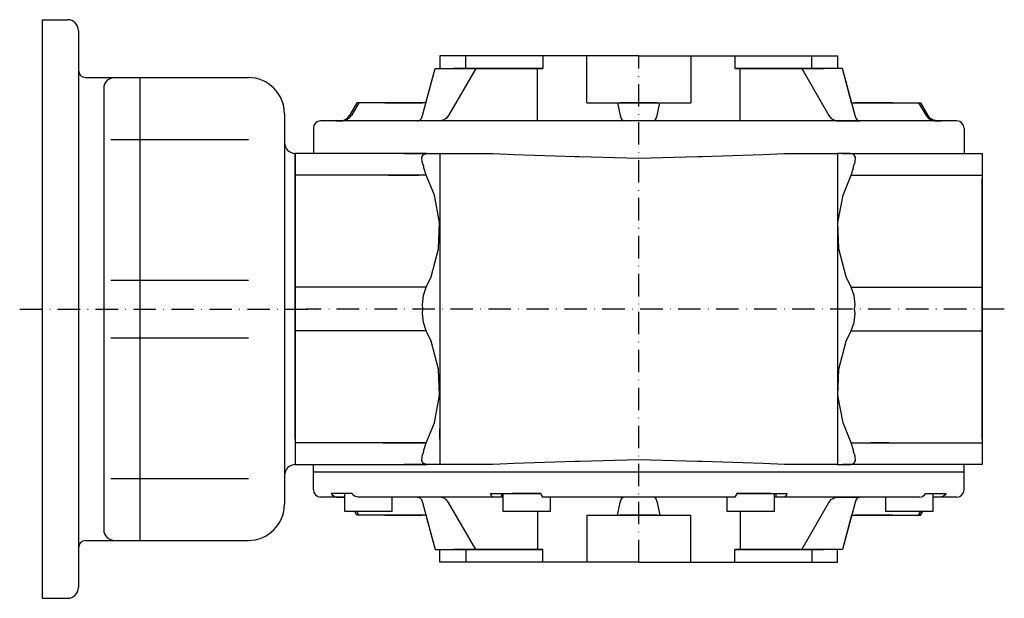
# Model space of a CAD drawing. Extents: x 21 to 1099, y -43 to 788.
# Drawn here: x 218 to 491, y -43 to 117 of the extents above; entities that cross this region are included whole.
import ezdxf

# ---------------------------------------------------------------- set-up
doc = ezdxf.new("R2010")
doc.units = 0
doc.linetypes.add('DASHDOT', pattern=[10.4, 6.2, -2.1, 0, -2.1])
doc.layers.get('0').update_dxf_attribs({"linetype": 'CONTINUOUS'})
doc.layers.add('OBRYS', color=2, linetype='CONTINUOUS')
doc.layers.add('OSA', color=7, linetype='DASHDOT')

# ---------------------------------------------------------------- blocks, each defined once
blk = doc.blocks.new('_3', base_point=(294.659929, 37.376095))
at = {"layer": 'OBRYS'}
for p, q in [((224.659929, 117.376095), (224.659929, -42.623905)), ((224.659929, 117.376095), (231.659929, 117.376095)), ((234.659929, 114.376095), (234.659929, -39.623905)), ((236.659929, 101.37603), (281.659929, 101.37603)), ((251.659929, 101.37603), (251.659929, -26.623841)), ((241.659929, 98.37603), (241.659929, -23.623841)), ((291.659929, 91.37603), (291.659929, 37.376095)), ((243.659929, 84.292374), (281.72437, 84.292374)), ((294.659929, 72.376095), (294.659929, 37.376095)), ((243.659929, 45.373972), (281.72437, 45.373972)), ((291.659929, 37.376095), (291.659929, -16.623841)), ((294.659929, 2.376095), (294.659929, 37.376095)), ((243.659929, 29.378218), (281.72437, 29.378218)), ((243.659929, -9.540184), (281.72437, -9.540184)), ((236.659929, -26.623841), (281.659929, -26.623841)), ((224.659929, -42.623905), (231.659929, -42.623905))]:
    blk.add_line(p, q, dxfattribs=at)
for centre, radius, start, end in [((231.659929, 114.376095), 3, 0, 90), ((236.659929, 103.37603), 2, 180, 270), ((244.659929, 98.37603), 3, 90, 180), ((281.659929, 91.37603), 10, 0, 90), ((294.659929, 83.376095), 3, 180, 270), ((294.659929, -8.623905), 3, 90, 180), ((281.659929, -16.623841), 10, 270, 360), ((244.659929, -23.623841), 3, 180, 270), ((236.659929, -28.623841), 2, 90, 180), ((231.659929, -39.623905), 3, 270, 360)]:
    blk.add_arc(centre, radius, start, end, dxfattribs=at)
at = {"layer": 'OSA'}
blk.add_line((218.409929, 37.376095), (302.234681, 37.376095), dxfattribs=at)

msp = doc.modelspace()

# ---------------------------------------------------------------- linework, layer by layer
at = {"color": 2}
for p, q in [((389.659929, 107.376095), (334.659929, 107.376095)), ((334.659929, 107.376095), (334.659929, 103.876095)), ((341.796161, 103.876095), (341.796161, 107.376095)), ((375.269831, 94.376095), (375.269831, 107.376095)), ((389.659929, 107.376095), (444.659929, 107.376095)), ((404.050027, 107.376095), (404.050027, 94.376095)), ((437.523697, 103.876095), (437.523697, 107.376095)), ((444.659929, 107.376095), (444.659929, 103.876095)), ((333.33076, 103.876095), (344.5651, 103.876095)), ((334.659929, 103.876095), (335.457608, 103.876095)), ((336.279192, 103.876095), (337.030196, 103.876095)), ((336.279192, 103.876095), (337.513652, 103.876095)), ((348.897988, 103.876095), (338.497988, 103.876095)), ((341.796161, 103.876095), (363.094015, 103.876095)), ((342.230593, 103.876095), (342.570703, 103.876095)), ((361.646722, 89.376095), (361.646722, 103.876095)), ((437.523697, 103.876095), (416.225842, 103.876095)), ((417.673135, 89.376095), (417.673135, 103.876095)), ((430.42187, 103.876095), (440.82187, 103.876095)), ((445.989098, 103.876095), (434.754757, 103.876095)), ((437.089264, 103.876095), (436.749155, 103.876095)), ((443.040666, 103.876095), (441.806206, 103.876095)), ((443.040666, 103.876095), (442.289662, 103.876095)), ((444.659929, 103.876095), (443.862249, 103.876095)), ((311.675101, 94.376095), (309.654375, 90.876095)), ((312.253575, 94.376095), (311.675101, 94.376095)), ((330.772293, 94.376095), (312.253575, 94.376095)), ((319.459929, 94.376095), (329.859929, 94.376095)), ((375.269831, 94.376095), (383.786589, 94.376095)), ((375.269831, 94.376095), (404.050027, 94.376095)), ((383.786589, 94.376095), (395.533269, 94.376095)), ((394.859929, 94.376095), (384.459929, 94.376095)), ((395.533269, 94.376095), (404.050027, 94.376095)), ((448.547565, 94.376095), (467.066283, 94.376095)), ((459.859929, 94.376095), (449.459929, 94.376095)), ((467.066283, 94.376095), (467.644756, 94.376095)), ((467.644756, 94.376095), (469.665482, 90.876095)), ((309.654375, 90.876095), (310.157717, 90.876095)), ((469.665482, 90.876095), (469.162141, 90.876095)), ((477.659929, 89.376095), (301.659929, 89.376095)), ((305.917886, 89.376095), (307.810618, 89.376095)), ((307.496709, 89.376095), (307.056299, 89.376095)), ((308.595785, 89.376095), (308.595785, 89.595166)), ((334.723629, 89.376095), (328.399889, 89.376095)), ((335.550611, 89.376095), (335.550611, 89.595166)), ((385.117916, 89.595166), (385.117916, 89.376095)), ((385.18837, 89.376095), (385.235972, 89.432272)), ((394.131488, 89.376095), (385.18837, 89.376095)), ((394.083886, 89.432272), (394.131488, 89.376095)), ((394.201942, 89.376095), (394.201942, 89.595166)), ((443.769247, 89.376095), (443.769247, 89.595166)), ((444.596229, 89.376095), (450.919968, 89.376095)), ((470.724073, 89.376095), (470.724073, 89.595166)), ((473.401971, 89.376095), (471.509239, 89.376095)), ((471.823148, 89.376095), (472.263559, 89.376095)), ((294.659929, 80.376095), (294.659929, 74.376095)), ((331.076008, 80.376095), (294.659929, 80.376095)), ((324.758551, 80.376095), (333.27749, 80.376095)), ((334.659929, 80.376095), (334.659929, -5.623905)), ((334.659929, 80.376095), (349.32676, 80.376095)), ((429.993098, 80.376095), (444.659929, 80.376095)), ((444.659929, 80.376095), (444.659929, -5.623905)), ((446.042368, 80.376095), (454.561307, 80.376095)), ((448.24385, 80.376095), (484.659929, 80.376095)), ((484.659929, 80.376095), (484.659929, 74.376095)), ((294.659929, 70.306549), (294.659929, 77.191775)), ((294.659929, 70.306549), (294.659929, 77.191775)), ((294.659929, 74.376095), (294.659929, 43.376095)), ((330.886224, 74.376095), (294.659929, 74.376095)), ((320.459929, 74.376095), (328.859929, 74.376095)), ((448.433633, 74.376095), (484.659929, 74.376095)), ((450.459929, 74.376095), (458.859929, 74.376095)), ((484.659929, 74.376095), (484.659929, 43.376095)), ((294.659929, 1.376095), (294.659929, 73.376095)), ((334.659929, 73.376095), (334.659929, 70.376095)), ((444.659929, 73.376095), (444.659929, 70.376095)), ((484.659929, 1.376095), (484.659929, 73.376095)), ((294.659929, 43.376095), (294.659929, 31.376095)), ((330.880959, 43.376095), (294.659929, 43.376095)), ((448.438899, 43.376095), (484.659929, 43.376095)), ((484.659929, 43.376095), (484.659929, 31.376095)), ((294.659929, 33.926095), (294.659929, 40.826095)), ((294.659929, 40.826095), (294.659929, 33.926095)), ((294.659929, 31.376095), (294.659929, 0.376095)), ((330.880959, 31.376095), (294.659929, 31.376095)), ((448.438899, 31.376095), (484.659929, 31.376095)), ((484.659929, 31.376095), (484.659929, 0.376095)), ((294.659929, 4.445641), (294.659929, -2.439585)), ((294.659929, 4.445641), (294.659929, -2.439585)), ((334.659929, 1.376095), (334.659929, 4.376095)), ((444.659929, 4.376095), (444.659929, 1.376095)), ((294.659929, 0.376095), (294.659929, -5.623905)), ((330.886224, 0.376095), (294.659929, 0.376095)), ((318.825687, 0.376095), (330.886224, 0.376095)), ((325.412221, 0.376095), (320.459929, 0.376095)), ((448.433633, 0.376095), (460.494171, 0.376095)), ((448.433633, 0.376095), (484.659929, 0.376095)), ((458.859929, 0.376095), (453.907637, 0.376095)), ((484.659929, 0.376095), (484.659929, -5.623905)), ((294.659929, -5.623905), (331.076008, -5.623905)), ((333.27749, -5.623905), (324.758551, -5.623905)), ((349.32676, -5.623905), (334.659929, -5.623905)), ((444.659929, -5.623905), (429.993098, -5.623905)), ((454.561307, -5.623905), (446.042368, -5.623905)), ((484.659929, -5.623905), (448.24385, -5.623905)), ((308.325687, -14.623905), (301.659929, -14.623905)), ((306.784341, -13.623905), (304.608597, -13.623905)), ((305.917886, -14.623905), (307.810618, -14.623905)), ((306.170861, -14.623905), (308.325687, -14.623905)), ((310.348848, -13.623905), (306.815632, -13.623905)), ((308.325687, -18.623905), (308.325687, -13.623905)), ((352.162571, -14.623905), (311.911095, -14.623905)), ((321.325687, -14.623905), (321.325687, -18.623905)), ((334.723629, -14.623905), (328.399889, -14.623905)), ((335.550611, -14.623905), (335.550611, -14.842976)), ((348.690262, -13.623905), (351.733474, -13.623905)), ((351.402475, -14.623905), (349.337373, -14.623905)), ((351.733474, -14.623905), (351.402475, -14.623905)), ((351.733474, -13.623905), (351.733474, -14.623905)), ((351.733474, -13.623905), (355.300446, -13.623905)), ((352.162571, -14.623905), (351.733474, -14.623905)), ((352.162571, -13.623905), (355.300446, -13.623905)), ((352.162571, -18.623905), (352.162571, -13.623905)), ((353.162571, -13.623905), (355.300446, -13.623905)), ((355.300446, -13.623905), (354.662571, -13.623905)), ((362.548455, -13.623905), (355.336692, -13.623905)), ((355.375988, -13.623905), (362.548455, -13.623905)), ((355.375988, -13.623905), (362.548455, -13.623905)), ((355.375988, -13.623905), (362.548455, -13.623905)), ((416.124304, -14.623905), (363.195546, -14.623905)), ((365.162571, -14.623905), (365.162571, -18.623905)), ((385.117916, -14.842976), (385.117916, -14.623905)), ((385.18837, -14.623905), (385.235972, -14.680083)), ((394.131488, -14.623905), (385.18837, -14.623905)), ((394.083886, -14.680083), (394.131488, -14.623905)), ((394.201942, -14.623905), (394.201942, -14.842976)), ((414.157287, -18.623905), (414.157287, -14.623905)), ((423.94387, -13.623905), (416.734146, -13.623905)), ((423.712923, -13.623905), (416.7682, -13.623905)), ((416.771403, -13.623905), (423.94387, -13.623905)), ((416.771403, -13.623905), (423.94387, -13.623905)), ((424.657287, -13.623905), (423.983165, -13.623905)), ((424.019412, -13.623905), (427.157287, -13.623905)), ((424.019412, -13.623905), (427.586383, -13.623905)), ((426.157287, -13.623905), (424.546374, -13.623905)), ((427.157287, -13.623905), (427.157287, -18.623905)), ((467.40877, -14.623905), (427.157287, -14.623905)), ((427.586383, -14.623905), (427.157287, -14.623905)), ((427.586383, -13.623905), (427.586383, -14.623905)), ((427.586383, -13.623905), (430.629596, -13.623905)), ((427.917383, -14.623905), (427.586383, -14.623905)), ((429.982485, -14.623905), (427.917383, -14.623905)), ((443.769247, -14.623905), (443.769247, -14.842976)), ((444.596229, -14.623905), (450.919968, -14.623905)), ((457.994171, -18.623905), (457.994171, -14.623905)), ((467.40875, -14.623909), (468.115842, -14.471657)), ((468.115842, -14.471657), (468.715299, -14.038125)), ((468.715299, -14.038125), (468.971008, -13.623905)), ((468.971006, -13.623909), (472.504239, -13.623909)), ((468.971008, -13.623905), (472.504226, -13.623905)), ((468.971009, -13.623905), (470.994171, -13.623905)), ((468.971009, -13.623905), (470.994171, -13.623905)), ((470.994171, -13.623905), (470.994171, -18.623905)), ((477.659929, -14.623905), (470.994171, -14.623905)), ((473.148997, -14.623905), (470.994171, -14.623905)), ((473.401971, -14.623905), (471.509239, -14.623905)), ((472.504239, -13.623909), (472.519864, -13.629937)), ((472.519864, -13.629937), (472.53552, -13.623909)), ((472.535517, -13.623905), (474.711261, -13.623905)), ((472.53552, -13.623909), (474.711271, -13.623909)), ((321.325687, -18.623905), (308.325687, -18.623905)), ((311.675101, -19.623905), (311.097751, -18.623905)), ((312.253571, -19.623917), (311.654755, -18.623905)), ((365.162571, -18.623905), (352.162571, -18.623905)), ((361.646722, -18.623905), (361.646722, -29.123905)), ((427.157287, -18.623905), (414.157287, -18.623905)), ((417.673135, -18.623905), (417.673135, -29.123905)), ((470.994171, -18.623905), (457.994171, -18.623905)), ((467.066284, -19.623917), (467.6651, -18.623905)), ((467.644756, -19.623905), (468.222107, -18.623905)), ((312.253575, -19.623905), (311.675101, -19.623905)), ((330.772293, -19.623905), (312.253575, -19.623905)), ((319.459929, -19.623905), (329.859929, -19.623905)), ((375.269831, -19.623905), (404.050027, -19.623905)), ((375.269831, -19.623905), (375.269831, -32.623905)), ((375.269831, -19.623905), (383.786589, -19.623905)), ((383.786589, -19.623905), (395.533269, -19.623905)), ((394.859929, -19.623905), (384.459929, -19.623905)), ((395.533269, -19.623905), (404.050027, -19.623905)), ((404.050027, -32.623905), (404.050027, -19.623905)), ((448.547565, -19.623905), (467.066283, -19.623905)), ((459.859929, -19.623905), (449.459929, -19.623905)), ((467.066283, -19.623905), (467.644756, -19.623905)), ((333.33076, -29.123905), (344.5651, -29.123905)), ((334.659929, -29.123905), (335.232107, -29.123905)), ((334.659929, -32.623905), (334.659929, -29.123905)), ((336.279192, -29.123905), (337.513652, -29.123905)), ((336.279192, -29.123905), (337.030196, -29.123905)), ((348.897988, -29.123905), (338.497988, -29.123905)), ((341.796161, -29.123905), (363.094015, -29.123905)), ((341.796161, -29.123905), (341.796161, -32.623905)), ((342.230593, -29.123905), (342.570703, -29.123905)), ((437.523697, -29.123905), (416.225842, -29.123905)), ((430.42187, -29.123905), (440.82187, -29.123905)), ((445.989098, -29.123905), (434.754757, -29.123905)), ((437.089264, -29.123905), (436.749155, -29.123905)), ((437.523697, -29.123905), (437.523697, -32.623905)), ((443.040666, -29.123905), (441.806206, -29.123905)), ((443.040666, -29.123905), (442.289662, -29.123905)), ((444.659929, -29.123905), (444.08775, -29.123905)), ((444.659929, -32.623905), (444.659929, -29.123905)), ((389.659929, -32.623905), (334.659929, -32.623905)), ((389.659929, -32.623905), (444.659929, -32.623905))]:
    msp.add_line(p, q, dxfattribs=at)
for points in [[(363.094025, 107.376091), (363.094025, 103.876091), (361.646729, 103.876091), (344.565094, 103.876091), (337.057037, 90.876106), (336.387115, 90.077965), (335.550598, 89.595177), (335.490479, 89.55703), (335.207611, 89.502205), (334.911926, 89.432274), (334.723633, 89.376106), (334.675293, 89.376106), (334.507141, 89.376106), (334.414124, 89.376106), (334.399994, 89.376106)], [(416.22583, 107.376091), (416.22583, 103.876091), (417.673126, 103.876091), (434.754761, 103.876091), (442.262817, 90.876106), (442.932739, 90.077965), (443.769257, 89.595177), (443.829376, 89.55703), (444.112244, 89.502205), (444.407928, 89.432274), (444.596222, 89.376106), (444.644562, 89.376106), (444.812714, 89.376106), (444.905731, 89.376106), (444.919861, 89.376106)], [(328.399872, 89.376106), (328.655518, 89.432274), (328.92337, 89.502205), (329.091492, 89.55703), (329.127228, 89.595177), (329.517303, 90.077965), (329.829681, 90.876106), (333.33075, 103.876091)], [(330.772278, 94.376091), (333.33075, 103.876091), (335.457611, 103.876091)], [(448.547577, 94.376091), (445.989105, 103.876091), (443.862244, 103.876091)], [(450.919983, 89.376106), (450.664337, 89.432274), (450.396484, 89.502205), (450.228363, 89.55703), (450.192627, 89.595177), (449.802551, 90.077965), (449.490173, 90.876106), (445.989105, 103.876091)], [(312.253571, 94.376091), (310.157715, 90.876106), (309.463104, 90.077965), (308.595764, 89.595177), (308.528015, 89.55703), (308.209106, 89.502205), (307.810638, 89.432274), (307.496704, 89.376106), (307.416138, 89.376106), (307.041412, 89.376106), (306.701294, 89.376106), (306.409332, 89.376106), (306.177185, 89.376106), (306.014069, 89.376106), (305.926483, 89.376106), (305.917908, 89.376106)], [(383.786591, 94.376091), (384.549408, 90.876106), (384.802246, 90.077965), (385.11792, 89.595177), (385.135162, 89.55703), (385.216309, 89.502205), (385.235962, 89.432274)], [(394.083893, 89.432274), (394.103577, 89.502205), (394.184692, 89.55703), (394.201935, 89.595177), (394.517609, 90.077965), (394.770447, 90.876106), (395.533264, 94.376091)], [(467.066284, 94.376091), (469.16214, 90.876106), (469.85675, 90.077965), (470.724091, 89.595177), (470.79184, 89.55703), (471.110748, 89.502205), (471.509247, 89.432274), (471.823151, 89.376106), (471.903717, 89.376106), (472.278473, 89.376106), (472.618591, 89.376106), (472.910522, 89.376106), (473.14267, 89.376106), (473.305786, 89.376106), (473.393402, 89.376106), (473.401978, 89.376106)], [(307.056305, 89.376106), (308.082367, 89.55703), (308.98465, 90.077965), (309.654358, 90.876106)], [(472.26355, 89.376106), (471.237488, 89.55703), (470.335205, 90.077965), (469.665497, 90.876106)], [(334.659943, -5.623905), (333.817505, -5.623905), (331.117065, -5.623905), (331.076019, -5.623905), (330.126587, -5.361675), (329.683441, -4.586452), (329.76593, -3.332111), (330.221252, -2.067726), (330.249725, -1.653472), (330.88623, 0.376095), (333.143066, 5.897912), (334.567657, 13.435314), (334.288879, 20.778713), (332.250031, 28.517063), (330.880951, 31.376095), (330.086304, 33.667892), (329.806396, 36.121754), (329.929962, 37.376095), (329.806396, 38.630436), (330.086304, 41.084297), (330.880951, 43.376095), (332.250031, 46.235126), (334.288879, 53.973476), (334.567657, 61.316875), (333.143066, 68.854279), (330.88623, 74.376099), (330.249725, 76.405663), (330.221252, 76.819916), (329.76593, 78.084297), (329.683441, 79.338638), (330.126587, 80.113869), (331.076019, 80.376099), (331.117065, 80.376099), (333.817505, 80.376099), (334.659943, 80.376099)], [(349.326752, 80.376099), (355.218414, 80.065933), (372.101807, 79.561508), (373.302002, 79.549866), (389.659943, 79.061134), (406.017853, 79.549866), (407.218048, 79.561508), (424.10144, 80.065933), (429.993103, 80.376099)], [(444.659943, -5.623905), (445.50235, -5.623905), (448.202789, -5.623905), (448.243835, -5.623905), (449.193268, -5.361675), (449.636414, -4.586452), (449.553925, -3.332111), (449.098602, -2.067726), (449.070129, -1.653472), (448.433624, 0.376095), (446.176819, 5.897912), (444.752197, 13.435314), (445.030975, 20.778713), (447.069824, 28.517063), (448.438904, 31.376095), (449.233551, 33.667892), (449.513458, 36.121754), (449.389923, 37.376095), (449.513458, 38.630436), (449.233551, 41.084297), (448.438904, 43.376095), (447.069824, 46.235126), (445.030975, 53.973476), (444.752197, 61.316875), (446.176819, 68.854279), (448.433624, 74.376099), (449.070129, 76.405663), (449.098602, 76.819916), (449.553925, 78.084297), (449.636414, 79.338638), (449.193268, 80.113869), (448.243835, 80.376099), (448.202789, 80.376099), (445.50235, 80.376099), (444.659943, 80.376099)], [(429.993103, -5.623905), (424.10144, -5.313739), (407.218048, -4.809314), (406.017853, -4.797672), (389.659943, -4.308944), (373.302002, -4.797672), (372.101807, -4.809314), (355.218414, -5.313739), (349.326752, -5.623905)], [(311.911102, -14.623909), (311.20401, -14.471657), (310.604553, -14.038124), (310.348846, -13.623909), (306.815613, -13.623909), (306.799988, -13.629936), (306.784332, -13.623909), (304.608582, -13.623909)], [(304.608582, -13.623909), (304.864288, -14.038124), (305.463745, -14.471657), (306.170868, -14.623909)], [(328.399872, -14.623913), (328.655518, -14.68008), (328.92337, -14.750011), (329.091492, -14.804836), (329.127228, -14.842983), (329.517303, -15.325775), (329.829681, -16.123917), (333.33075, -29.123917)], [(363.094025, -32.623917), (363.094025, -29.123917), (361.646729, -29.123917), (344.565094, -29.123917), (337.057037, -16.123917), (336.387115, -15.325775), (335.550598, -14.842983), (335.490479, -14.804836), (335.207611, -14.750011), (334.911926, -14.68008), (334.723633, -14.623913), (334.675293, -14.623913), (334.507141, -14.623913), (334.414124, -14.623913), (334.399994, -14.623913)], [(348.690277, -13.623909), (355.300446, -13.623909), (355.338226, -13.629936), (355.375977, -13.623909), (362.548462, -13.623909), (362.654358, -14.038124), (362.902679, -14.471657), (363.195557, -14.623909)], [(349.337372, -14.623909), (349.044495, -14.471657), (348.796173, -14.038124), (348.690277, -13.623909)], [(383.786591, -19.623917), (384.549408, -16.123917), (384.802246, -15.325775), (385.11792, -14.842983), (385.135162, -14.804836), (385.216309, -14.750011), (385.235962, -14.68008)], [(394.083893, -14.68008), (394.103577, -14.750011), (394.184692, -14.804836), (394.201935, -14.842983), (394.517609, -15.325775), (394.770447, -16.123917), (395.533264, -19.623917)], [(416.124298, -14.623909), (416.417175, -14.471657), (416.665497, -14.038124), (416.771393, -13.623909), (423.943878, -13.623909), (423.981628, -13.629936), (424.019409, -13.623909), (430.629608, -13.623909)], [(416.22583, -32.623917), (416.22583, -29.123917), (417.673126, -29.123917), (434.754761, -29.123917), (442.262817, -16.123917), (442.932739, -15.325775), (443.769257, -14.842983), (443.829376, -14.804836), (444.112244, -14.750011), (444.407928, -14.68008), (444.596222, -14.623913), (444.644562, -14.623913), (444.812714, -14.623913), (444.905731, -14.623913), (444.919861, -14.623913)], [(430.629608, -13.623909), (430.523682, -14.038124), (430.275391, -14.471657), (429.982483, -14.623909)], [(450.919983, -14.623913), (450.664337, -14.68008), (450.396484, -14.750011), (450.228363, -14.804836), (450.192627, -14.842983), (449.802551, -15.325775), (449.490173, -16.123917), (445.989105, -29.123917)], [(474.711273, -13.623909), (474.455566, -14.038124), (473.85611, -14.471657), (473.148987, -14.623909)], [(330.772278, -19.623917), (333.33075, -29.123917), (335.232117, -29.123917)], [(448.547577, -19.623917), (445.989105, -29.123917), (444.087738, -29.123917)]]:
    msp.add_lwpolyline(points, dxfattribs=at)
for centre, start, end in [((301.659929, 87.376095), 90, 180), ((477.659929, 87.376095), 0, 90), ((301.659929, -12.623905), 180, 270), ((477.659929, -12.623905), 270, 360)]:
    msp.add_arc(centre, 2, start, end, dxfattribs=at)
at = {"layer": 'OBRYS', "color": 7, "linetype": 'DASHDOT'}
for p, q in [((389.659929, -32.623905), (389.659929, 107.376095)), ((490.786226, 37.376095), (297.659929, 37.376095))]:
    msp.add_line(p, q, dxfattribs=at)
at = {"layer": 'OBRYS'}
for p, q in [((299.659929, 87.376095), (299.659929, 80.376095)), ((479.659929, 87.376095), (479.659929, 80.376095)), ((294.659929, 37.376095), (294.659929, 80.376095)), ((294.659929, 37.376095), (294.659929, -5.623905)), ((299.659929, -12.623905), (299.659929, -5.623905)), ((299.659929, -7.623905), (479.659929, -7.623905)), ((479.659929, -12.623905), (479.659929, -5.623905))]:
    msp.add_line(p, q, dxfattribs=at)

# ---------------------------------------------------------------- block references
at = {"layer": 'OBRYS', "color": 7}
msp.add_blockref('_3', (294.659929, 37.376095), dxfattribs=at)

doc.saveas('drawing.dxf')
